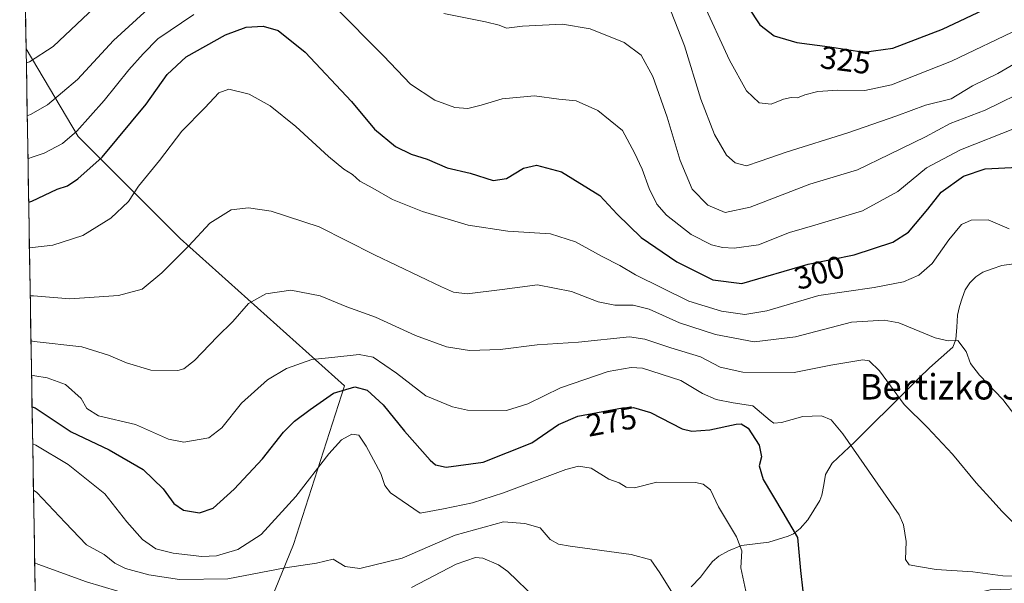
# Model space of a CAD drawing. Units: metres. Extents: x 613464 to 616905, y 4777959 to 4780330.
# Drawn here: x 613484 to 613794, y 4778776 to 4778954 of the extents above; entities that cross this region are included whole.
import ezdxf
from ezdxf.enums import TextEntityAlignment as Align

# ---------------------------------------------------------------- set-up
doc = ezdxf.new("R2010")
doc.units = ezdxf.units.M
doc.header["$MEASUREMENT"] = 0
for name, color, linetype, lineweight in [('Arbolado forestal CxS', 92, 'Continuous', 0), ('Corriente natural lineal', 142, 'Continuous', 13), ('Curva de nivel maestra', 36, 'Continuous', 30), ('Curva de nivel normal', 36, 'Continuous', 0), ('Entidad de ámbito territorial CxS', 92, 'Continuous', 0), ('Municipio CxS', 142, 'Continuous', 0), ('Rótulo de curva de nivel directora', 19, 'Continuous', 0), ('Texto cartográfico', 19, 'Continuous', 0)]:
    doc.layers.add(name, color=color, linetype=linetype, lineweight=lineweight)
doc.styles.add('Arial', font='txt', dxfattribs={"height": 0.2})

# ---------------------------------------------------------------- blocks, each defined once
blk = doc.blocks.new('*U193')
at = {"layer": 'Curva de nivel normal', "color": 36, "linetype": 'Continuous', "lineweight": 0}
blk.add_polyline3d([(613487.61, 4778841.97, 280), (613488.61, 4778841.7, 280), (613492.54, 4778841.17, 280), (613498.29, 4778839.04, 280), (613503.2, 4778834.62, 280), (613505, 4778831.42, 280), (613508.7, 4778829.13, 280), (613520.38, 4778826.47, 280), (613530.71, 4778821.82, 280), (613535.6, 4778820.85, 280), (613543.41, 4778822.22, 280), (613547.58, 4778825.34, 280), (613553.71, 4778833.14, 280), (613561.91, 4778840.52, 280), (613567.87, 4778844.06, 280), (613575.87, 4778846.88, 280), (613582.13, 4778847.49, 280), (613590.76, 4778848.5, 280), (613595.17, 4778847.6, 280), (613602.54, 4778842.59, 280), (613611.82, 4778835.49, 280), (613620.23, 4778831.99, 280), (613624.86, 4778830.98, 280), (613637.19, 4778830.81, 280), (613643.86, 4778832.92, 280), (613654.19, 4778837.94, 280), (613669.18, 4778843.07, 280), (613676.46, 4778844.42, 280), (613679.98, 4778844.15, 280), (613692.12, 4778840.23, 280), (613698.95, 4778836.22, 280), (613703.2, 4778834.29, 280), (613708.6, 4778833.27, 280), (613714.79, 4778832.34, 280), (613720.18, 4778827.7, 280), (613721.36, 4778826.9, 280), (613723.85, 4778827.05, 280), (613730.53, 4778828.94, 280), (613736.35, 4778829.16, 280), (613739.42, 4778827.88, 280), (613743.08, 4778823.54, 280), (613760.89, 4778797.97, 280), (613762.24, 4778794.85, 280), (613763.09, 4778789.6, 280), (613762.87, 4778783.91, 280), (613763.96, 4778782.22, 280), (613766.97, 4778781.76, 280), (613772.51, 4778780.74, 280), (613784.02, 4778780.04, 280), (613793.46, 4778778.77, 280), (613799.7, 4778778.53, 280)], dxfattribs=at)
blk = doc.blocks.new('*U196')
at = {"layer": 'Curva de nivel normal', "color": 36, "linetype": 'Continuous', "lineweight": 0}
for points in [[(613797.69, 4778919.78, 305), (613780.13, 4778912.91, 305), (613769.43, 4778907.25, 305), (613760.47, 4778899.79, 305), (613749.32, 4778893.66, 305), (613734.33, 4778889.16, 305), (613726.29, 4778886.91, 305), (613716.57, 4778883.02, 305), (613708.93, 4778881.9, 305), (613705.22, 4778882.17, 305), (613701.75, 4778883.03, 305), (613695.37, 4778886.24, 305), (613687.56, 4778892.37, 305), (613684.51, 4778895.83, 305), (613682.15, 4778900.76, 305), (613679.95, 4778906.82, 305), (613677.46, 4778911.94, 305), (613673.72, 4778919, 305), (613665.93, 4778925.28, 305), (613659.16, 4778928.31, 305), (613653.66, 4778928.88, 305), (613646.05, 4778929.9, 305), (613635.82, 4778929, 305), (613629.18, 4778926.92, 305), (613624.97, 4778925.89, 305), (613620.96, 4778926.23, 305), (613614.57, 4778928.49, 305), (613606.95, 4778933.56, 305), (613598.47, 4778942.48, 305), (613582.96, 4778958.12, 305)], [(613538.72, 4778955.46, 305), (613527.4, 4778947.89, 305), (613522.76, 4778943.15, 305), (613518.21, 4778938.12, 305), (613510.48, 4778928.42, 305), (613501.85, 4778918.82, 305), (613497.36, 4778914.94, 305), (613491.6, 4778911.89, 305), (613487.46, 4778910.44, 305), (613486.47, 4778910.06, 305)]]:
    blk.add_polyline3d(points, dxfattribs=at)
blk = doc.blocks.new('*U198')
at = {"layer": 'Curva de nivel normal', "color": 36, "linetype": 'Continuous', "lineweight": 0}
for points in [[(613802.56, 4778932.48, 310), (613787.99, 4778925.39, 310), (613776.94, 4778921.15, 310), (613769.13, 4778916.96, 310), (613757.75, 4778911.45, 310), (613747.73, 4778906.61, 310), (613732.75, 4778902.13, 310), (613713.98, 4778894.88, 310), (613706.1, 4778893.22, 310), (613700.65, 4778895.44, 310), (613695.7, 4778900.49, 310), (613691.89, 4778909.49, 310), (613687.77, 4778923.15, 310), (613683.25, 4778935.96, 310), (613679.6, 4778942.68, 310), (613674.28, 4778946.71, 310), (613663.58, 4778950.96, 310), (613654.86, 4778952.46, 310), (613642.22, 4778951.79, 310), (613637.19, 4778951.24, 310), (613634.86, 4778952.19, 310), (613630.54, 4778953.24, 310), (613617.49, 4778955.86, 310)], [(613525.47, 4778958.34, 310), (613513.44, 4778947.36, 310), (613502.05, 4778935.03, 310), (613492.66, 4778927.11, 310), (613487.23, 4778923.97, 310), (613486.25, 4778923.59, 310)]]:
    blk.add_polyline3d(points, dxfattribs=at)
blk = doc.blocks.new('*U202')
at = {"layer": 'Curva de nivel normal', "color": 36, "linetype": 'Continuous', "lineweight": 0}
blk.add_polyline3d([(613487.19119, 4778866.98073, 290), (613488.19, 4778866.91, 290), (613499.66, 4778865.94, 290), (613514.98, 4778867, 290), (613522.44, 4778869.01, 290), (613528.63, 4778874.14, 290), (613537.18, 4778882.67, 290), (613543.75, 4778889.8, 290), (613550.51, 4778893.96, 290), (613555.94, 4778894.61, 290), (613563.05, 4778893.62, 290), (613578.22, 4778888.7, 290), (613595.58, 4778879.85, 290), (613616.73, 4778869.74, 290), (613620.49, 4778868.14, 290), (613624.81, 4778867.59, 290), (613635.81, 4778868.91, 290), (613646.97, 4778870.41, 290), (613657.69, 4778868.34, 290), (613666.07, 4778865.08, 290), (613671.33, 4778863.97, 290), (613677.09, 4778863.98, 290), (613682.12, 4778862.69, 290), (613691.7, 4778858.4, 290), (613703.06, 4778854.74, 290), (613715.18, 4778852.5, 290), (613728.26, 4778854.03, 290), (613745.84, 4778858.64, 290), (613756.1, 4778859.28, 290), (613760.72, 4778858.46, 290), (613772.24, 4778853.75, 290), (613776.32, 4778852.78, 290), (613779.32, 4778852.87, 290), (613781.98, 4778849.39, 290), (613783.36, 4778845.63, 290), (613786.17, 4778841.96, 290), (613793.47, 4778834.28, 290), (613797.57, 4778828.97, 290)], dxfattribs=at)
blk = doc.blocks.new('*U212')
at = {"layer": 'Curva de nivel normal', "color": 36, "linetype": 'Continuous', "lineweight": 0}
blk.add_polyline3d([(613488.21, 4778805.72, 265), (613489.22, 4778805.01, 265), (613498.21, 4778795.53, 265), (613504.96, 4778788.58, 265), (613510.46, 4778785.46, 265), (613513.88, 4778782.82, 265), (613517.2, 4778781.11, 265), (613524.54, 4778779.09, 265), (613534.18, 4778777.62, 265), (613549.45, 4778777.89, 265), (613567.51, 4778781.28, 265), (613577.33, 4778782.77, 265), (613582.55, 4778783.99, 265), (613586.42, 4778781.73, 265), (613591.04, 4778781.14, 265), (613604.32, 4778784.36, 265), (613620.98, 4778791.59, 265), (613636.22, 4778795.78, 265), (613643.01, 4778795.22, 265), (613647.8, 4778793.86, 265), (613650.9, 4778790.22, 265), (613653.55, 4778788.77, 265), (613657.21, 4778788.13, 265), (613676.43, 4778785.51, 265), (613682.67, 4778783.82, 265), (613685.51, 4778779.76, 265), (613693.62, 4778766.59, 265)], dxfattribs=at)
blk = doc.blocks.new('*U215')
at = {"layer": 'Curva de nivel normal', "color": 36, "linetype": 'Continuous', "lineweight": 0}
blk.add_polyline3d([(613813.17, 4778956.06, 320), (613798.84, 4778951.1, 320), (613777.32, 4778940.84, 320), (613758.45, 4778933.37, 320), (613750.01, 4778931.54, 320), (613741.52, 4778931.63, 320), (613735.21, 4778931.22, 320), (613731.19, 4778930.17, 320), (613728.85, 4778929.25, 320), (613726.85, 4778929.37, 320), (613724.43, 4778928.8, 320), (613720.5, 4778927.23, 320), (613716.76, 4778927.72, 320), (613712.76, 4778931.44, 320), (613707.42, 4778941.14, 320), (613698.94, 4778959.59, 320)], dxfattribs=at)
blk = doc.blocks.new('*U219')
at = {"layer": 'Curva de nivel normal', "color": 36, "linetype": 'Continuous', "lineweight": 0}
for points in [[(613485.97, 4778940.25, 315), (613486.96, 4778940.65, 315), (613494.39, 4778945.47, 315), (613507.38, 4778957.75, 315)], [(613689.04, 4778956.29, 315), (613693.21, 4778945.65, 315), (613698.42, 4778928.86, 315), (613702.75, 4778917.71, 315), (613706.5, 4778911.25, 315), (613709.18, 4778908.78, 315), (613712.82, 4778907.86, 315), (613717.07, 4778909.38, 315), (613725.29, 4778912.19, 315), (613744.67, 4778918.23, 315), (613760.13, 4778923.6, 315), (613769.12, 4778926.98, 315), (613777.26, 4778929, 315), (613783.94, 4778933.08, 315), (613791.9, 4778936.89, 315), (613797.01, 4778939.87, 315)]]:
    blk.add_polyline3d(points, dxfattribs=at)
blk = doc.blocks.new('*U227')
at = {"layer": 'Curva de nivel normal', "color": 36, "linetype": 'Continuous', "lineweight": 0}
blk.add_polyline3d([(613712.6, 4778773.97, 270), (613711.03, 4778781.31, 270), (613711.33, 4778786.64, 270), (613709.66, 4778791.07, 270), (613704.01, 4778800.51, 270), (613701.48, 4778805.9, 270), (613699.17, 4778807.66, 270), (613696.67, 4778808.2, 270), (613684.52, 4778808.28, 270), (613677.52, 4778806.49, 270), (613674.85, 4778806.69, 270), (613672.71, 4778808.04, 270), (613669.37, 4778809.24, 270), (613663.88, 4778812.66, 270), (613659.85, 4778813.34, 270), (613655.87, 4778812.28, 270), (613636.23, 4778804.88, 270), (613626.45, 4778801.72, 270), (613617.31, 4778799.86, 270), (613609.99, 4778798.55, 270), (613600.65, 4778804.94, 270), (613598.88, 4778807.23, 270), (613597.63, 4778810.96, 270), (613593.01, 4778819.63, 270), (613590.7, 4778823.03, 270), (613588.52, 4778823.42, 270), (613585.2, 4778821.64, 270), (613581.2, 4778817.2, 270), (613570.87, 4778803.73, 270), (613559.87, 4778791.76, 270), (613552.54, 4778787.12, 270), (613545.87, 4778785.09, 270), (613541.2, 4778784.92, 270), (613532.16, 4778785.96, 270), (613526.71, 4778787.33, 270), (613522.6, 4778790.2, 270), (613517.61, 4778795.76, 270), (613510.7, 4778804.63, 270), (613499.17, 4778813.86, 270), (613488.97, 4778819.89, 270), (613487.97, 4778820.33, 270)], dxfattribs=at)
blk = doc.blocks.new('*U229')
at = {"layer": 'Curva de nivel normal', "color": 36, "linetype": 'Continuous', "lineweight": 0}
blk.add_polyline3d([(613486.94, 4778882.01, 295), (613487.93, 4778882.17, 295), (613494.26, 4778882.89, 295), (613503.71, 4778885.92, 295), (613512.55, 4778891.34, 295), (613518.1, 4778896.66, 295), (613521.3, 4778901.47, 295), (613527.87, 4778909.51, 295), (613534.89, 4778918.82, 295), (613542.16, 4778926.14, 295), (613546.54, 4778930.88, 295), (613549.77, 4778932.01, 295), (613556.1, 4778930.38, 295), (613562.77, 4778926.7, 295), (613570.8, 4778920.23, 295), (613581.17, 4778910.76, 295), (613586.01, 4778906.77, 295), (613588.69, 4778905.11, 295), (613590.99, 4778903.08, 295), (613595.12, 4778900.86, 295), (613601.27, 4778897.26, 295), (613610.72, 4778893.46, 295), (613625.1, 4778889.21, 295), (613637.66, 4778887.34, 295), (613651.05, 4778886.41, 295), (613658.9, 4778883.91, 295), (613667.27, 4778879.29, 295), (613672.92, 4778876.48, 295), (613677.87, 4778873.54, 295), (613694.58, 4778865.22, 295), (613704.9, 4778862.15, 295), (613712.26, 4778861.06, 295), (613719.19, 4778862.23, 295), (613735.52, 4778867, 295), (613752.94, 4778869.53, 295), (613762.25, 4778871.36, 295), (613767.05, 4778873.42, 295), (613771.22, 4778877.08, 295), (613776.49, 4778884.52, 295), (613780.5, 4778889.34, 295), (613783.51, 4778890.8, 295), (613788.84, 4778890.81, 295), (613795.51, 4778888.02, 295)], dxfattribs=at)
blk = doc.blocks.new('*U231')
at = {"layer": 'Curva de nivel normal', "color": 36, "linetype": 'Continuous', "lineweight": 0}
for points in [[(613646.54, 4778771.5, 260), (613637.57, 4778780.11, 260), (613634.69, 4778782.25, 260), (613629.72, 4778784.4, 260), (613627.45, 4778784.51, 260), (613621.34, 4778782.46, 260), (613607.29, 4778775.16, 260)], [(613524.64, 4778771.02, 260), (613504.96, 4778776.94, 260), (613489.59, 4778782.49, 260), (613488.6, 4778782.86, 260)]]:
    blk.add_polyline3d(points, dxfattribs=at)
blk = doc.blocks.new('*U238')
at = {"layer": 'Curva de nivel normal', "color": 36, "linetype": 'Continuous', "lineweight": 0}
blk.add_polyline3d([(613487.43, 4778852.82, 285), (613488.42, 4778852.59, 285), (613503.45, 4778850.84, 285), (613511.85, 4778848.25, 285), (613517.54, 4778845.81, 285), (613525.2, 4778843.57, 285), (613533.71, 4778843.43, 285), (613535.58, 4778843.96, 285), (613538.9, 4778846.56, 285), (613546.04, 4778853.98, 285), (613551.04, 4778858.86, 285), (613555.89, 4778864.5, 285), (613561.39, 4778867.52, 285), (613569.26, 4778868.74, 285), (613578.55, 4778866.94, 285), (613586.87, 4778863.44, 285), (613595.95, 4778860.24, 285), (613608.52, 4778854.46, 285), (613618.28, 4778850.84, 285), (613625.53, 4778849.68, 285), (613635.19, 4778850, 285), (613646.86, 4778851.54, 285), (613659.86, 4778852.4, 285), (613675.96, 4778854.02, 285), (613680.79, 4778853.28, 285), (613688.96, 4778850.61, 285), (613698.3, 4778847.78, 285), (613704.52, 4778844.5, 285), (613711.67, 4778842.92, 285), (613727.76, 4778842.82, 285), (613739.29, 4778845.15, 285), (613749.42, 4778846.77, 285), (613751.45, 4778846.48, 285), (613754.7, 4778843.33, 285), (613762.4, 4778832.74, 285), (613769.8, 4778825.46, 285), (613777.64, 4778817.1, 285), (613785.15, 4778808.04, 285), (613790.51, 4778802.23, 285), (613793.18, 4778799.1, 285), (613796.74, 4778795.57, 285)], dxfattribs=at)
blk = doc.blocks.new('*U240')
at = {"layer": 'Curva de nivel maestra', "color": 36, "linetype": 'Continuous', "lineweight": 30}
blk.add_polyline3d([(613486.7, 4778896.46, 300), (613487.69, 4778896.72, 300), (613495.71, 4778900.54, 300), (613498.88, 4778901.61, 300), (613502.21, 4778903.77, 300), (613509.88, 4778910.56, 300), (613523.74, 4778927.29, 300), (613530.29, 4778936.59, 300), (613536.35, 4778942.22, 300), (613548.74, 4778949.08, 300), (613555.2, 4778951.48, 300), (613560.52, 4778951.86, 300), (613565.27, 4778950.49, 300), (613573.78, 4778943.61, 300), (613588.38, 4778928.08, 300), (613595.64, 4778919.37, 300), (613602.21, 4778913.98, 300), (613607.13, 4778911.57, 300), (613612.22, 4778909.98, 300), (613618.5, 4778907.26, 300), (613625.76, 4778905.52, 300), (613633.04, 4778903.22, 300), (613637.17, 4778903.91, 300), (613642.57, 4778907.08, 300), (613646.61, 4778908.04, 300), (613654.53, 4778906.01, 300), (613666.62, 4778898.52, 300), (613672.06, 4778892.68, 300), (613679.57, 4778885.3, 300), (613690.82, 4778877.61, 300), (613702.18, 4778871.96, 300), (613711.34, 4778870.79, 300), (613732.23, 4778876.92, 300), (613746.7, 4778879.83, 300), (613758.84, 4778883.82, 300), (613763.84, 4778887.02, 300), (613769.86, 4778894.24, 300), (613774.09, 4778899.6, 300), (613781.12, 4778904.58, 300), (613787.92, 4778906.87, 300), (613798.32, 4778907.44, 300)], dxfattribs=at)
blk = doc.blocks.new('*U247')
at = {"layer": 'Curva de nivel maestra', "color": 36, "linetype": 'Continuous', "lineweight": 30}
blk.add_polyline3d([(613709.84, 4778963.19, 325), (613717, 4778952.3, 325), (613721.47, 4778948.76, 325), (613728.63, 4778946.69, 325), (613739.02, 4778945.34, 325), (613749.77, 4778943.69, 325), (613758.82, 4778944.87, 325), (613774.51, 4778950.9, 325), (613789.17, 4778957.78, 325)], dxfattribs=at)
blk = doc.blocks.new('*U250')
at = {"layer": 'Curva de nivel maestra', "color": 36, "linetype": 'Continuous', "lineweight": 30}
blk.add_polyline3d([(613487.78, 4778831.97, 275), (613488.77, 4778831.7, 275), (613500.12, 4778824.12, 275), (613512.03, 4778818.5, 275), (613522.78, 4778812.22, 275), (613529.07, 4778806.18, 275), (613532.45, 4778801.56, 275), (613535.49, 4778799.42, 275), (613540.45, 4778798.61, 275), (613544.83, 4778800.14, 275), (613551.39, 4778806.06, 275), (613560.32, 4778815.64, 275), (613566.92, 4778824.06, 275), (613570.37, 4778827.52, 275), (613575.35, 4778831.14, 275), (613582.66, 4778836.3, 275), (613589.47, 4778838.32, 275), (613593.34, 4778837.21, 275), (613598.38, 4778832.64, 275), (613605.06, 4778824.32, 275), (613613.17, 4778815.16, 275), (613614.83, 4778813.72, 275), (613618.21, 4778813.04, 275), (613629.86, 4778814.55, 275), (613645.14, 4778820.62, 275), (613653.57, 4778826.43, 275), (613659.66, 4778829.04, 275), (613673.77, 4778831.66, 275), (613677.24, 4778831.82, 275), (613682.54, 4778830.23, 275), (613692.5, 4778825.04, 275), (613695.54, 4778824.34, 275), (613701.24, 4778824.77, 275), (613709.52, 4778826.52, 275), (613711.14, 4778826.6, 275), (613713.3, 4778825.23, 275), (613716.8, 4778819.95, 275), (613717.53, 4778816.26, 275), (613716.78, 4778813.43, 275), (613717.98, 4778809.16, 275), (613724.24, 4778798.7, 275), (613728.85, 4778790.83, 275), (613729.83, 4778780.44, 275), (613730.47, 4778773.98, 275)], dxfattribs=at)

msp = doc.modelspace()

# ---------------------------------------------------------------- linework, layer by layer
at = {"layer": 'Arbolado forestal CxS', "color": 92, "linetype": 'Continuous', "lineweight": 0}
for points in [[(614029.04, 4778954.35, 364.36), (614007.1, 4778927.81, 352.97), (613944.67, 4778901.05, 327.1), (613926.84, 4778869.62, 321.38), (613926.84, 4778842.19, 316.58), (613946.46, 4778801.17, 319.46), (613925.05, 4778747.66, 326.67), (613884.03, 4778760.14, 307.47), (613878.68, 4778762.24, 304.98), (613843.01, 4778776.2, 288.83), (613789.5, 4778774.41, 276.94), (613703.88, 4778754.79, 266.14), (613673.56, 4778699.5, 257.54), (613637.89, 4778669.18, 248.27), (613637.89, 4778669.18, 248.27), (613568.32, 4778706.64, 242.56), (613550.49, 4778740.52, 249.34), (613570.11, 4778788.68, 265.65), (613586.16, 4778838.63, 273.54), (613534.43, 4778885, 289.54), (613502.33, 4778917.11, 301.94), (613485.9, 4778944.7, 314.51), (613485.89, 4778944.7, 314.51), (613483.87, 4779065.93, 305.51)], [(613483.87, 4779065.93, 305.51), (613485.89, 4778944.7, 314.51)], [(614033.77, 4778987.49, 362.01), (614029.04, 4778954.35, 364.36), (614007.1, 4778927.81, 352.97), (613944.67, 4778901.05, 327.1), (613926.84, 4778869.62, 321.38), (613926.84, 4778842.19, 316.58), (613946.46, 4778801.17, 319.46), (613925.05, 4778747.66, 326.67), (613884.03, 4778760.14, 307.47), (613878.68, 4778762.24, 304.98), (613843.01, 4778776.2, 288.83), (613789.5, 4778774.41, 276.94), (613703.88, 4778754.79, 266.14), (613673.56, 4778699.5, 257.54), (613637.89, 4778669.18, 248.27), (613568.32, 4778706.64, 242.56), (613550.49, 4778740.52, 249.34), (613570.11, 4778788.68, 265.65), (613586.16, 4778838.63, 273.54), (613534.43, 4778885, 289.54), (613502.33, 4778917.11, 301.94), (613485.9, 4778944.7, 314.51), (613485.89, 4778944.7, 314.51)], [(614033.77, 4778987.49, 362.01), (614029.04, 4778954.35, 364.36), (614007.1, 4778927.81, 352.97), (613944.67, 4778901.05, 327.1), (613926.84, 4778869.62, 321.38), (613926.84, 4778842.19, 316.58), (613946.46, 4778801.17, 319.46), (613925.05, 4778747.66, 326.67), (613884.03, 4778760.14, 307.47), (613878.68, 4778762.24, 304.98), (613843.01, 4778776.2, 288.83), (613789.5, 4778774.41, 276.94), (613703.88, 4778754.79, 266.14), (613673.56, 4778699.5, 257.54), (613637.89, 4778669.18, 248.27), (613568.32, 4778706.64, 242.56), (613550.49, 4778740.52, 249.34), (613570.11, 4778788.68, 265.65), (613586.16, 4778838.63, 273.54), (613534.43, 4778885, 289.54), (613502.33, 4778917.11, 301.94), (613485.9, 4778944.7, 314.51), (613485.89, 4778944.7, 314.51)], [(613500.6, 4778064.09, 291.87), (613485.89, 4778944.7, 314.51), (613485.9, 4778944.7, 314.51), (613502.33, 4778917.11, 301.94), (613534.43, 4778885, 289.54), (613586.16, 4778838.63, 273.54), (613570.11, 4778788.68, 265.65), (613550.49, 4778740.52, 249.34), (613568.32, 4778706.64, 242.56), (613637.89, 4778669.18, 248.27), (613673.56, 4778699.5, 257.54), (613703.88, 4778754.79, 266.14), (613789.5, 4778774.41, 276.94), (613843.01, 4778776.2, 288.83), (613878.68, 4778762.24, 304.98), (613884.03, 4778760.14, 307.47), (613925.05, 4778747.66, 326.67), (613946.46, 4778801.17, 319.46), (613926.84, 4778842.19, 316.58), (613926.84, 4778869.62, 321.38), (613944.67, 4778901.05, 327.1), (614007.1, 4778927.81, 352.97)], [(613485.89, 4778944.7, 314.51), (613500.6, 4778064.09, 291.87)]]:
    msp.add_polyline3d(points, dxfattribs=at)
at = {"layer": 'Corriente natural lineal', "color": 142, "linetype": 'Continuous', "lineweight": 13}
msp.add_polyline3d([(613796.96, 4778877.06, 292.49), (613793.2, 4778876.46, 292.62), (613790.2, 4778875.42, 292.58), (613787.2, 4778874.39, 292.43), (613785, 4778872.9, 292.32), (613783.1, 4778871, 292.15), (613781.61, 4778868.8, 291.89), (613780.72, 4778866.21, 291.83), (613779.83, 4778863.62, 291.7), (613779.25, 4778860.9, 291.27), (613778.98, 4778857.03, 290.57), (613778.71, 4778853.16, 289.82), (613777.77, 4778850.76, 289.48), (613774.09, 4778847.53, 288.79), (613770.4, 4778844.3, 287.92), (613767.05, 4778840.97, 286.86), (613763.7, 4778837.65, 285.76), (613760.35, 4778834.32, 284.6), (613757, 4778830.99, 283.66), (613753.65, 4778827.66, 282.88), (613750.3, 4778824.33, 281.93), (613746.95, 4778821.01, 280.57), (613743.33, 4778817.65, 279.14), (613739.71, 4778814.29, 278.06), (613737.66, 4778810.68, 277.56), (613737.09, 4778807.44, 277.21), (613736.51, 4778804.2, 276.83), (613735.89, 4778802.51, 276.67), (613733.99, 4778799.44, 276.4), (613732.09, 4778796.38, 275.94), (613729.66, 4778793.7, 275.08), (613727.54, 4778792.05, 274.43), (613725.93, 4778791.26, 274.01), (613722.89, 4778790.32, 273.44), (613719.86, 4778789.37, 272.72), (613715.55, 4778788.87, 271.64), (613711.24, 4778788.38, 270), (613707.13, 4778786.68, 268.88), (613704.09, 4778784.96, 268.34), (613702.08, 4778783.35, 268.01), (613700.16, 4778780.87, 267.47), (613698.24, 4778778.39, 266.98), (613695.31, 4778775.32, 266.31)], dxfattribs=at)
at = {"layer": 'Entidad de ámbito territorial CxS', "color": 92, "linetype": 'Continuous', "lineweight": 0}
msp.add_polyline3d([(613488.74, 4778774.24, 254.75), (613488.66, 4778779.24, 257.63), (613488.57, 4778784.23, 260.28), (613488.49, 4778789.23, 262.37), (613488.41, 4778794.22, 262.96), (613488.32, 4778799.22, 263.45), (613488.24, 4778804.21, 264.35), (613488.16, 4778809.21, 265.79), (613488.07, 4778814.2, 267.74), (613487.99, 4778819.2, 269.39), (613487.91, 4778824.19, 271.63), (613487.82, 4778829.19, 273.96), (613487.74, 4778834.18, 275.98), (613487.66, 4778839.18, 278.47), (613487.57, 4778844.17, 281.02), (613487.49, 4778849.17, 283.22), (613487.41, 4778854.16, 285.87), (613487.32, 4778859.16, 287.18), (613487.24, 4778864.15, 288.69), (613487.16, 4778869.14, 290.9), (613487.07, 4778874.14, 292.81), (613486.99, 4778879.13, 294.01), (613486.9, 4778884.13, 295.61), (613486.82, 4778889.12, 297.4), (613486.74, 4778894.12, 298.94), (613486.65, 4778899.11, 301.19), (613486.57, 4778904.11, 302.44), (613486.49, 4778909.1, 304.44), (613486.4, 4778914.1, 306.75), (613486.32, 4778919.09, 308.5), (613486.24, 4778924.09, 310.01), (613486.15, 4778929.08, 311.68), (613486.07, 4778934.08, 313.26), (613485.99, 4778939.07, 314.36), (613485.9, 4778944.07, 315.96), (613485.82, 4778949.06, 317.66), (613485.74, 4778954.06, 318.73)], dxfattribs=at)
at = {"layer": 'Municipio CxS', "color": 142, "linetype": 'Continuous', "lineweight": 0}
msp.add_polyline3d([(613488.74, 4778774.24, 254.75), (613488.66, 4778779.24, 257.63), (613488.57, 4778784.23, 260.28), (613488.49, 4778789.23, 262.37), (613488.41, 4778794.22, 262.96), (613488.32, 4778799.22, 263.45), (613488.24, 4778804.21, 264.35), (613488.16, 4778809.21, 265.79), (613488.07, 4778814.2, 267.74), (613487.99, 4778819.2, 269.39), (613487.91, 4778824.19, 271.63), (613487.82, 4778829.19, 273.96), (613487.74, 4778834.18, 275.98), (613487.66, 4778839.18, 278.47), (613487.57, 4778844.17, 281.02), (613487.49, 4778849.17, 283.22), (613487.41, 4778854.16, 285.87), (613487.32, 4778859.16, 287.18), (613487.24, 4778864.15, 288.69), (613487.16, 4778869.14, 290.9), (613487.07, 4778874.14, 292.81), (613486.99, 4778879.13, 294.01), (613486.9, 4778884.13, 295.61), (613486.82, 4778889.12, 297.4), (613486.74, 4778894.12, 298.94), (613486.65, 4778899.11, 301.19), (613486.57, 4778904.11, 302.44), (613486.49, 4778909.1, 304.44), (613486.4, 4778914.1, 306.75), (613486.32, 4778919.09, 308.5), (613486.24, 4778924.09, 310.01), (613486.15, 4778929.08, 311.68), (613486.07, 4778934.08, 313.26), (613485.99, 4778939.07, 314.36), (613485.9, 4778944.07, 315.96), (613485.82, 4778949.06, 317.66), (613485.74, 4778954.06, 318.73)], dxfattribs=at)

# ---------------------------------------------------------------- block references
at = {"layer": 'Curva de nivel maestra', "color": 36, "linetype": 'Continuous', "lineweight": 30}
for name in ['*U247', '*U240', '*U250']:
    msp.add_blockref(name, (0, 0), dxfattribs=at)
at = {"layer": 'Curva de nivel normal', "color": 36, "linetype": 'Continuous', "lineweight": 0}
for name in ['*U215', '*U219', '*U198', '*U196', '*U229', '*U202', '*U238', '*U193', '*U227', '*U212', '*U231']:
    msp.add_blockref(name, (0, 0), dxfattribs=at)

# ---------------------------------------------------------------- texts
at = {"layer": 'Rótulo de curva de nivel directora', "color": 19, "linetype": 'Continuous', "lineweight": 0, "style": 'Arial'}
for s, rotation, p in [('325', -7.4032, (613743.99, 4778941.14)), ('300', 16.3539, (613735.72, 4778874.27)), ('275', 10.519, (613670.25, 4778827.43))]:
    msp.add_text(s, height=7, rotation=rotation, dxfattribs=at).set_placement(p, align=Align.MIDDLE_CENTER)
at = {"layer": 'Texto cartográfico', "color": 19, "linetype": 'Continuous', "lineweight": 0, "style": 'Arial'}
msp.add_text('Bertizko Jaurerria', height=8, dxfattribs=at).set_placement((613794.1, 4778838.3), align=Align.MIDDLE_CENTER)

doc.saveas('drawing.dxf')
